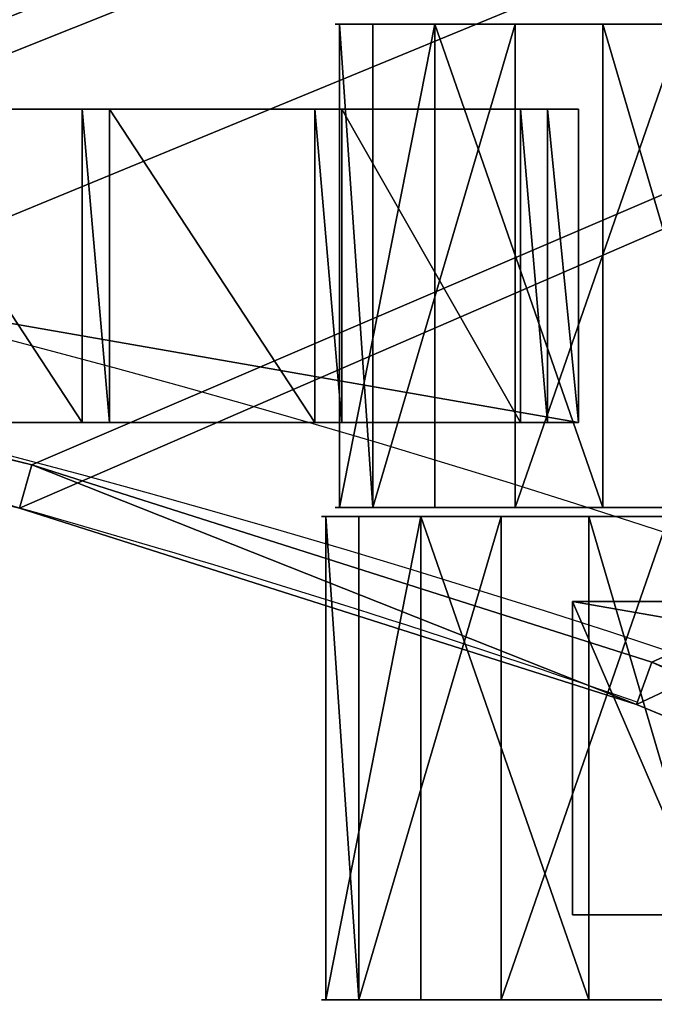
# Model space of a CAD drawing. Units: centimetres. Extents: x -248 to 252, y -250 to 250.
# Drawn here: x 15 to 18, y 46 to 50 of the extents above; entities that cross this region are included whole.
import ezdxf

# ---------------------------------------------------------------- set-up
doc = ezdxf.new("R2010")
doc.units = ezdxf.units.CM
doc.header["$LTSCALE"] = 2.54
doc.layers.get('0').update_dxf_attribs({"true_color": 0xff5454})
doc.layers.add('VP-EQ', color=7, linetype='Continuous', true_color=0x8a3492, plot=False)

# ---------------------------------------------------------------- blocks, each defined once
blk = doc.blocks.new('Grupuj_148')
at = {"color": 0}
for p, q in [((12.8901, 48.2674, 0.8), (9.7214, 49.0575, 0.8)), ((12.8901, 48.2674, 0.8), (9.7214, 49.0575, 0.8)), ((9.6792, 48.8619, 0.6), (12.8355, 48.0749, 0.6)), ((9.6792, 48.8619, 0.6), (12.8355, 48.0749, 0.6)), ((12.8355, 48.0749, 0.6), (12.8901, 48.2674, 0.8)), ((12.8355, 48.0749, 0.6), (12.8901, 48.2674, 0.8)), ((15.6625, 47.3855, 0.8), (12.8901, 48.2674, 0.8)), ((15.6625, 47.3855, 0.8), (12.8901, 48.2674, 0.8)), ((12.8355, 48.0749, -0.8), (12.8355, 48.0749, 0.5)), ((12.8355, 48.0749, -0.8), (12.8355, 48.0749, 0.5)), ((12.8355, 48.0749, 0.5), (12.8355, 48.0749, 0.6)), ((12.8355, 48.0749, 0.6), (15.5938, 47.1974, 0.6)), ((12.8355, 48.0749, 0.5), (12.8355, 48.0749, 0.6)), ((12.8355, 48.0749, 0.6), (15.5938, 47.1974, 0.6)), ((15.5938, 47.1974, 0.6), (15.6625, 47.3855, 0.8)), ((15.5938, 47.1974, 0.6), (15.6625, 47.3855, 0.8)), ((21.1495, 45.1127, 0.8), (15.6625, 47.3855, 0.8)), ((21.1495, 45.1127, 0.8), (15.6625, 47.3855, 0.8)), ((15.5938, 47.1974, -0.8), (15.5938, 47.1974, 0.5)), ((15.5938, 47.1974, -0.8), (15.5938, 47.1974, 0.5)), ((15.5938, 47.1974, 0.6), (21.069, 44.9295, 0.6)), ((15.5938, 47.1974, 0.5), (15.5938, 47.1974, 0.6)), ((15.5938, 47.1974, 0.5), (15.5938, 47.1974, 0.6)), ((15.5938, 47.1974, 0.6), (21.069, 44.9295, 0.6))]:
    blk.add_line(p, q, dxfattribs=at)
for centre in [(-1.1022, -1.1022, -0.8), (-1.1022, -1.1022, 0.5), (-1.1022, -1.1022, -0.8), (-1.1022, -1.1022, 0.5), (-1.1022, -1.1022, 0.5)]:
    blk.add_arc(centre, 51.1141, 70.93096, 74.17627, dxfattribs=at)
mesh = blk.add_polyface(dxfattribs=at)
corners = [(75, 75, -0.8), (0, 50, -0.8), (0, 75, -0.8), (3.2484, 49.8264, -0.8), (6.4791, 49.4465, -0.8), (9.6792, 48.8619, -0.8), (10.8365, 48.5734, -0.8), (12.8355, 48.0749, -0.8), (15.5938, 47.1974, -0.8), (21.069, 44.9295, -0.8), (21.916, 44.5356, -0.8), (24.7724, 42.979, -0.8), (27.524, 41.2439, -0.8), (30.1596, 39.3372, -0.8), (32.6687, 37.2668, -0.8), (35.0409, 35.0409, -0.8), (37.2668, 32.6687, -0.8), (39.3372, 30.1596, -0.8), (41.2439, 27.524, -0.8), (42.979, 24.7724, -0.8), (44.5356, 21.916, -0.8), (44.9295, 21.069, -0.8), (47.1974, 15.5938, -0.8), (48.0749, 12.8355, -0.8), (48.5734, 10.8365, -0.8), (48.8619, 9.6792, -0.8), (49.4465, 6.4791, -0.8), (49.8264, 3.2484, -0.8), (50, 0, -0.8), (75, 0, -0.8)]
mesh.append_faces([[corners[k] for k in face] for face in [(0, 1, 2), (28, 0, 29)]], dxfattribs={"vtx0": -1, "color": 0})
mesh.append_faces([[corners[k] for k in face] for face in [(1, 0, 3), (3, 0, 4), (4, 0, 5), (5, 0, 6), (6, 0, 7), (7, 0, 8), (8, 0, 9), (9, 0, 10), (10, 0, 11), (11, 0, 12), (12, 0, 13), (13, 0, 14), (14, 0, 15), (15, 0, 16), (16, 0, 17), (17, 0, 18), (18, 0, 19), (19, 0, 20), (20, 0, 21), (21, 0, 22), (22, 0, 23), (23, 0, 24), (24, 0, 25), (25, 0, 26), (26, 0, 27), (27, 0, 28)]], dxfattribs={"vtx0": -1, "vtx1": -1, "color": 0})
mesh = blk.add_polyface(dxfattribs=at)
corners = [(3.2484, 49.8264, 0.5), (0, 75, 0.5), (0, 50, 0.5), (75, 75, 0.5), (6.4791, 49.4465, 0.5), (9.6792, 48.8619, 0.5), (10.8365, 48.5734, 0.5), (12.8355, 48.0749, 0.5), (15.5938, 47.1974, 0.5), (21.069, 44.9295, 0.5), (21.916, 44.5356, 0.5), (24.7724, 42.979, 0.5), (27.524, 41.2439, 0.5), (30.1596, 39.3372, 0.5), (32.6687, 37.2668, 0.5), (35.0409, 35.0409, 0.5), (37.2668, 32.6687, 0.5), (39.3372, 30.1596, 0.5), (41.2439, 27.524, 0.5), (42.979, 24.7724, 0.5), (44.5356, 21.916, 0.5), (44.9295, 21.069, 0.5), (47.1974, 15.5938, 0.5), (48.0749, 12.8355, 0.5), (48.5734, 10.8365, 0.5), (48.8619, 9.6792, 0.5), (49.4465, 6.4791, 0.5), (49.8264, 3.2484, 0.5), (50, 0, 0.5), (75, 0, 0.5)]
mesh.append_faces([[corners[k] for k in face] for face in [(0, 1, 2), (3, 28, 29)]], dxfattribs={"vtx0": -1, "color": 0})
mesh.append_faces([[corners[k] for k in face] for face in [(1, 0, 3)]], dxfattribs={"vtx0": -1, "vtx1": -1, "color": 0})
mesh.append_faces([[corners[k] for k in face] for face in [(3, 0, 4), (3, 4, 5), (3, 5, 6), (3, 6, 7), (3, 7, 8), (3, 8, 9), (3, 9, 10), (3, 10, 11), (3, 11, 12), (3, 12, 13), (3, 13, 14), (3, 14, 15), (3, 15, 16), (3, 16, 17), (3, 17, 18), (3, 18, 19), (3, 19, 20), (3, 20, 21), (3, 21, 22), (3, 22, 23), (3, 23, 24), (3, 24, 25), (3, 25, 26), (3, 26, 27), (3, 27, 28)]], dxfattribs={"vtx0": -1, "vtx2": -1, "color": 0})
mesh = blk.add_polyface(dxfattribs=at)
corners = [(3.2654, 50.0258, 0.8), (0.2, 74.8, 0.8), (0.2, 50.1896, 0.8), (74.8, 74.8, 0.8), (6.5088, 49.6444, 0.8), (9.7214, 49.0575, 0.8), (12.8901, 48.2674, 0.8), (15.6625, 47.3855, 0.8), (21.1495, 45.1127, 0.8), (22.0061, 44.7143, 0.8), (24.8737, 43.1516, 0.8), (27.636, 41.4097, 0.8), (30.282, 39.4955, 0.8), (32.8009, 37.417, 0.8), (35.1824, 35.1824, 0.8), (37.417, 32.8009, 0.8), (39.4955, 30.282, 0.8), (41.4097, 27.636, 0.8), (43.1516, 24.8737, 0.8), (44.7143, 22.0061, 0.8), (45.1127, 21.1495, 0.8), (47.3855, 15.6625, 0.8), (48.2674, 12.8901, 0.8), (49.0575, 9.7214, 0.8), (49.6444, 6.5088, 0.8), (50.0258, 3.2654, 0.8), (50.1896, 0.2, 0.8), (74.8, 0.2, 0.8)]
mesh.append_faces([[corners[k] for k in face] for face in [(0, 1, 2), (3, 26, 27)]], dxfattribs={"vtx0": -1, "color": 0})
mesh.append_faces([[corners[k] for k in face] for face in [(1, 0, 3)]], dxfattribs={"vtx0": -1, "vtx1": -1, "color": 0})
mesh.append_faces([[corners[k] for k in face] for face in [(3, 0, 4), (3, 4, 5), (3, 5, 6), (3, 6, 7), (3, 7, 8), (3, 8, 9), (3, 9, 10), (3, 10, 11), (3, 11, 12), (3, 12, 13), (3, 13, 14), (3, 14, 15), (3, 15, 16), (3, 16, 17), (3, 17, 18), (3, 18, 19), (3, 19, 20), (3, 20, 21), (3, 21, 22), (3, 22, 23), (3, 23, 24), (3, 24, 25), (3, 25, 26)]], dxfattribs={"vtx0": -1, "vtx2": -1, "color": 0})
mesh = blk.add_polyface(dxfattribs=at)
corners = [(12.8355, 48.0749, 0.6), (9.7214, 49.0575, 0.8), (9.6792, 48.8619, 0.6), (12.8901, 48.2674, 0.8)]
mesh.append_faces([[corners[k] for k in face] for face in [(0, 1, 2), (1, 0, 3)]], dxfattribs={"vtx0": -1, "color": 0})
mesh = blk.add_polyface(dxfattribs=at)
corners = [(12.8355, 48.0749, 0.5), (10.8365, 48.5734, -0.8), (12.8355, 48.0749, -0.8), (9.6792, 48.8619, -0.8), (9.6792, 48.8619, 0.5), (10.8365, 48.5734, 0.5)]
mesh.append_faces([[corners[k] for k in face] for face in [(0, 1, 2), (4, 0, 5)]], dxfattribs={"vtx0": -1, "color": 0})
mesh.append_faces([[corners[k] for k in face] for face in [(1, 0, 3), (3, 0, 4)]], dxfattribs={"vtx0": -1, "vtx1": -1, "color": 0})
mesh = blk.add_polyface(dxfattribs=at)
corners = [(12.8355, 48.0749, 0.6), (10.8365, 48.5734, 0.5), (12.8355, 48.0749, 0.5), (9.6792, 48.8619, 0.5), (9.6792, 48.8619, 0.6)]
mesh.append_faces([[corners[k] for k in face] for face in [(0, 1, 2), (3, 0, 4)]], dxfattribs={"vtx0": -1, "color": 0})
mesh.append_faces([[corners[k] for k in face] for face in [(1, 0, 3)]], dxfattribs={"vtx0": -1, "vtx1": -1, "color": 0})
mesh = blk.add_polyface(dxfattribs=at)
corners = [(15.5938, 47.1974, 0.6), (12.8901, 48.2674, 0.8), (12.8355, 48.0749, 0.6), (15.6625, 47.3855, 0.8)]
mesh.append_faces([[corners[k] for k in face] for face in [(0, 1, 2), (1, 0, 3)]], dxfattribs={"vtx0": -1, "color": 0})
mesh = blk.add_polyface(dxfattribs=at)
corners = [(15.5938, 47.1974, 0.5), (12.8355, 48.0749, -0.8), (15.5938, 47.1974, -0.8), (12.8355, 48.0749, 0.5)]
mesh.append_faces([[corners[k] for k in face] for face in [(0, 1, 2), (1, 0, 3)]], dxfattribs={"vtx0": -1, "color": 0})
mesh = blk.add_polyface(dxfattribs=at)
corners = [(15.5938, 47.1974, 0.6), (12.8355, 48.0749, 0.5), (15.5938, 47.1974, 0.5), (12.8355, 48.0749, 0.6)]
mesh.append_faces([[corners[k] for k in face] for face in [(0, 1, 2), (1, 0, 3)]], dxfattribs={"vtx0": -1, "color": 0})
mesh = blk.add_polyface(dxfattribs=at)
corners = [(21.069, 44.9295, 0.6), (15.6625, 47.3855, 0.8), (15.5938, 47.1974, 0.6), (21.1495, 45.1127, 0.8)]
mesh.append_faces([[corners[k] for k in face] for face in [(0, 1, 2), (1, 0, 3)]], dxfattribs={"vtx0": -1, "color": 0})
mesh = blk.add_polyface(dxfattribs=at)
corners = [(21.069, 44.9295, 0.5), (15.5938, 47.1974, -0.8), (21.069, 44.9295, -0.8), (15.5938, 47.1974, 0.5)]
mesh.append_faces([[corners[k] for k in face] for face in [(0, 1, 2), (1, 0, 3)]], dxfattribs={"vtx0": -1, "color": 0})
mesh = blk.add_polyface(dxfattribs=at)
corners = [(21.069, 44.9295, 0.6), (15.5938, 47.1974, 0.5), (21.069, 44.9295, 0.5), (15.5938, 47.1974, 0.6)]
mesh.append_faces([[corners[k] for k in face] for face in [(0, 1, 2), (1, 0, 3)]], dxfattribs={"vtx0": -1, "color": 0})
blk = doc.blocks.new('Komponent_45')
at = {"color": 0}
blk.add_blockref('Grupuj_148', (0, 0), dxfattribs=at)
blk = doc.blocks.new('Grupuj_1')
at = {"color": 250, "true_color": 0x2a2a2a, "rotation": 22.99999999999891}
blk.add_blockref('Komponent_45', (73.1904, 74.8597, 6.2598), dxfattribs=at)
blk = doc.blocks.new('Grupuj_4')
at = {"color": 0}
for p, q in [((0, 0, 1.1767), (0, 2.16, 1.1767)), ((0, 0, 1.1767), (0, 2.16, 1.1767)), ((0.1485, 0, 0.4259), (0.1485, 2.16, 0.4259)), ((0.1485, 0, 0.4259), (0.1485, 2.16, 0.4259)), ((0.4259, 0, 1.8126), (0.4259, 2.16, 1.8126)), ((0.4259, 0, 1.8126), (0.4259, 2.16, 1.8126)), ((0.7845, 0), (0.7845, 2.16)), ((0.7845, 0), (0.7845, 2.16)), ((1.1767, 0, 1.9612), (1.1767, 2.16, 1.9612)), ((1.1767, 0, 1.9612), (1.1767, 2.16, 1.9612)), ((1.5353, 0, 0.1485), (1.5353, 2.16, 0.1485)), ((1.5353, 0, 0.1485), (1.5353, 2.16, 0.1485)), ((1.8126, 0, 1.5353), (1.8126, 2.16, 1.5353)), ((1.8126, 0, 1.5353), (1.8126, 2.16, 1.5353)), ((1.9612, 0, 0.7845), (1.9612, 2.16, 0.7845)), ((1.9612, 0, 0.7845), (1.9612, 2.16, 0.7845))]:
    blk.add_line(p, q, dxfattribs=at)
at = {"color": 0, "extrusion": (0, 1, 0)}
for centre in [(-0.9806, 0.9806, 2.16), (-0.9806, 0.9806, 2.16), (-0.9806, 0.9806, 2.16), (-0.9806, 0.9806, 2.16), (-0.9806, 0.9806, 2.16), (-0.9806, 0.9806, 2.16), (-0.9806, 0.9806, 2.16), (-0.9806, 0.9806, 2.16), (-0.9806, 0.9806, 2.16), (-0.9806, 0.9806), (-0.9806, 0.9806), (-0.9806, 0.9806), (-0.9806, 0.9806), (-0.9806, 0.9806), (-0.9806, 0.9806), (-0.9806, 0.9806), (-0.9806, 0.9806), (-0.9806, 0.9806)]:
    blk.add_circle(centre, 1, dxfattribs=at)
at = {"color": 0}
mesh = blk.add_polyface(dxfattribs=at)
corners = [(0.4259, 2.16, 1.8126), (0, 0, 1.1767), (0.4259, 0, 1.8126), (0, 2.16, 1.1767)]
mesh.append_faces([[corners[k] for k in face] for face in [(0, 1, 2), (1, 0, 3)]], dxfattribs={"vtx0": -1, "color": 0})
mesh = blk.add_polyface(dxfattribs=at)
corners = [(0.1485, 2.16, 0.4259), (1.5353, 2.16, 0.1485), (0.7845, 2.16), (1.9612, 2.16, 0.7845), (0, 2.16, 1.1767), (1.8126, 2.16, 1.5353), (0.4259, 2.16, 1.8126), (1.1767, 2.16, 1.9612)]
mesh.append_faces([[corners[k] for k in face] for face in [(0, 1, 2), (5, 6, 7)]], dxfattribs={"vtx0": -1, "color": 0})
mesh.append_faces([[corners[k] for k in face] for face in [(1, 0, 3), (3, 4, 5)]], dxfattribs={"vtx0": -1, "vtx1": -1, "color": 0})
mesh.append_faces([[corners[k] for k in face] for face in [(3, 0, 4), (5, 4, 6)]], dxfattribs={"vtx0": -1, "vtx2": -1, "color": 0})
mesh = blk.add_polyface(dxfattribs=at)
corners = [(0, 2.16, 1.1767), (0.1485, 0, 0.4259), (0, 0, 1.1767), (0.1485, 2.16, 0.4259)]
mesh.append_faces([[corners[k] for k in face] for face in [(0, 1, 2), (1, 0, 3)]], dxfattribs={"vtx0": -1, "color": 0})
mesh = blk.add_polyface(dxfattribs=at)
corners = [(0.7845, 2.16), (0.1485, 0, 0.4259), (0.1485, 2.16, 0.4259), (0.7845, 0)]
mesh.append_faces([[corners[k] for k in face] for face in [(0, 1, 2), (1, 0, 3)]], dxfattribs={"vtx0": -1, "color": 0})
mesh = blk.add_polyface(dxfattribs=at)
corners = [(1.1767, 0, 1.9612), (0.4259, 2.16, 1.8126), (0.4259, 0, 1.8126), (1.1767, 2.16, 1.9612)]
mesh.append_faces([[corners[k] for k in face] for face in [(0, 1, 2), (1, 0, 3)]], dxfattribs={"vtx0": -1, "color": 0})
mesh = blk.add_polyface(dxfattribs=at)
corners = [(1.5353, 2.16, 0.1485), (0.7845, 0), (0.7845, 2.16), (1.5353, 0, 0.1485)]
mesh.append_faces([[corners[k] for k in face] for face in [(0, 1, 2), (1, 0, 3)]], dxfattribs={"vtx0": -1, "color": 0})
mesh = blk.add_polyface(dxfattribs=at)
corners = [(1.8126, 0, 1.5353), (1.1767, 2.16, 1.9612), (1.1767, 0, 1.9612), (1.8126, 2.16, 1.5353)]
mesh.append_faces([[corners[k] for k in face] for face in [(0, 1, 2), (1, 0, 3)]], dxfattribs={"vtx0": -1, "color": 0})
mesh = blk.add_polyface(dxfattribs=at)
corners = [(1.5353, 2.16, 0.1485), (1.9612, 0, 0.7845), (1.5353, 0, 0.1485), (1.9612, 2.16, 0.7845)]
mesh.append_faces([[corners[k] for k in face] for face in [(0, 1, 2), (1, 0, 3)]], dxfattribs={"vtx0": -1, "color": 0})
mesh = blk.add_polyface(dxfattribs=at)
corners = [(1.9612, 2.16, 0.7845), (1.8126, 0, 1.5353), (1.9612, 0, 0.7845), (1.8126, 2.16, 1.5353)]
mesh.append_faces([[corners[k] for k in face] for face in [(0, 1, 2), (1, 0, 3)]], dxfattribs={"vtx0": -1, "color": 0})
mesh = blk.add_polyface(dxfattribs=at)
corners = [(1.5353, 0, 0.1485), (0.1485, 0, 0.4259), (0.7845, 0), (1.9612, 0, 0.7845), (0, 0, 1.1767), (1.8126, 0, 1.5353), (0.4259, 0, 1.8126), (1.1767, 0, 1.9612)]
mesh.append_faces([[corners[k] for k in face] for face in [(0, 1, 2), (6, 5, 7)]], dxfattribs={"vtx0": -1, "color": 0})
mesh.append_faces([[corners[k] for k in face] for face in [(1, 3, 4), (4, 5, 6)]], dxfattribs={"vtx0": -1, "vtx1": -1, "color": 0})
mesh.append_faces([[corners[k] for k in face] for face in [(1, 0, 3), (4, 3, 5)]], dxfattribs={"vtx0": -1, "vtx2": -1, "color": 0})
blk = doc.blocks.new('Grupuj_3')
at = {"color": 0}
for p, q in [((0, 0, 1.1767), (0, 2.16, 1.1767)), ((0, 0, 1.1767), (0, 2.16, 1.1767)), ((0.1485, 0, 0.4259), (0.1485, 2.16, 0.4259)), ((0.1485, 0, 0.4259), (0.1485, 2.16, 0.4259)), ((0.4259, 0, 1.8126), (0.4259, 2.16, 1.8126)), ((0.4259, 0, 1.8126), (0.4259, 2.16, 1.8126)), ((0.7845, 0), (0.7845, 2.16)), ((0.7845, 0), (0.7845, 2.16)), ((1.1767, 0, 1.9612), (1.1767, 2.16, 1.9612)), ((1.1767, 0, 1.9612), (1.1767, 2.16, 1.9612)), ((1.5353, 0, 0.1485), (1.5353, 2.16, 0.1485)), ((1.5353, 0, 0.1485), (1.5353, 2.16, 0.1485)), ((1.8126, 0, 1.5353), (1.8126, 2.16, 1.5353)), ((1.8126, 0, 1.5353), (1.8126, 2.16, 1.5353)), ((1.9612, 0, 0.7845), (1.9612, 2.16, 0.7845)), ((1.9612, 0, 0.7845), (1.9612, 2.16, 0.7845))]:
    blk.add_line(p, q, dxfattribs=at)
at = {"color": 0, "extrusion": (0, 1, 0)}
for centre in [(-0.9806, 0.9806, 2.16), (-0.9806, 0.9806, 2.16), (-0.9806, 0.9806, 2.16), (-0.9806, 0.9806, 2.16), (-0.9806, 0.9806, 2.16), (-0.9806, 0.9806, 2.16), (-0.9806, 0.9806, 2.16), (-0.9806, 0.9806, 2.16), (-0.9806, 0.9806, 2.16), (-0.9806, 0.9806), (-0.9806, 0.9806), (-0.9806, 0.9806), (-0.9806, 0.9806), (-0.9806, 0.9806), (-0.9806, 0.9806), (-0.9806, 0.9806), (-0.9806, 0.9806), (-0.9806, 0.9806)]:
    blk.add_circle(centre, 1, dxfattribs=at)
at = {"color": 0}
mesh = blk.add_polyface(dxfattribs=at)
corners = [(0.4259, 2.16, 1.8126), (0, 0, 1.1767), (0.4259, 0, 1.8126), (0, 2.16, 1.1767)]
mesh.append_faces([[corners[k] for k in face] for face in [(0, 1, 2), (1, 0, 3)]], dxfattribs={"vtx0": -1, "color": 0})
mesh = blk.add_polyface(dxfattribs=at)
corners = [(0.1485, 2.16, 0.4259), (1.5353, 2.16, 0.1485), (0.7845, 2.16), (1.9612, 2.16, 0.7845), (0, 2.16, 1.1767), (1.8126, 2.16, 1.5353), (0.4259, 2.16, 1.8126), (1.1767, 2.16, 1.9612)]
mesh.append_faces([[corners[k] for k in face] for face in [(0, 1, 2), (5, 6, 7)]], dxfattribs={"vtx0": -1, "color": 0})
mesh.append_faces([[corners[k] for k in face] for face in [(1, 0, 3), (3, 4, 5)]], dxfattribs={"vtx0": -1, "vtx1": -1, "color": 0})
mesh.append_faces([[corners[k] for k in face] for face in [(3, 0, 4), (5, 4, 6)]], dxfattribs={"vtx0": -1, "vtx2": -1, "color": 0})
mesh = blk.add_polyface(dxfattribs=at)
corners = [(0, 2.16, 1.1767), (0.1485, 0, 0.4259), (0, 0, 1.1767), (0.1485, 2.16, 0.4259)]
mesh.append_faces([[corners[k] for k in face] for face in [(0, 1, 2), (1, 0, 3)]], dxfattribs={"vtx0": -1, "color": 0})
mesh = blk.add_polyface(dxfattribs=at)
corners = [(0.7845, 2.16), (0.1485, 0, 0.4259), (0.1485, 2.16, 0.4259), (0.7845, 0)]
mesh.append_faces([[corners[k] for k in face] for face in [(0, 1, 2), (1, 0, 3)]], dxfattribs={"vtx0": -1, "color": 0})
mesh = blk.add_polyface(dxfattribs=at)
corners = [(1.1767, 0, 1.9612), (0.4259, 2.16, 1.8126), (0.4259, 0, 1.8126), (1.1767, 2.16, 1.9612)]
mesh.append_faces([[corners[k] for k in face] for face in [(0, 1, 2), (1, 0, 3)]], dxfattribs={"vtx0": -1, "color": 0})
mesh = blk.add_polyface(dxfattribs=at)
corners = [(1.5353, 2.16, 0.1485), (0.7845, 0), (0.7845, 2.16), (1.5353, 0, 0.1485)]
mesh.append_faces([[corners[k] for k in face] for face in [(0, 1, 2), (1, 0, 3)]], dxfattribs={"vtx0": -1, "color": 0})
mesh = blk.add_polyface(dxfattribs=at)
corners = [(1.8126, 0, 1.5353), (1.1767, 2.16, 1.9612), (1.1767, 0, 1.9612), (1.8126, 2.16, 1.5353)]
mesh.append_faces([[corners[k] for k in face] for face in [(0, 1, 2), (1, 0, 3)]], dxfattribs={"vtx0": -1, "color": 0})
mesh = blk.add_polyface(dxfattribs=at)
corners = [(1.5353, 2.16, 0.1485), (1.9612, 0, 0.7845), (1.5353, 0, 0.1485), (1.9612, 2.16, 0.7845)]
mesh.append_faces([[corners[k] for k in face] for face in [(0, 1, 2), (1, 0, 3)]], dxfattribs={"vtx0": -1, "color": 0})
mesh = blk.add_polyface(dxfattribs=at)
corners = [(1.9612, 2.16, 0.7845), (1.8126, 0, 1.5353), (1.9612, 0, 0.7845), (1.8126, 2.16, 1.5353)]
mesh.append_faces([[corners[k] for k in face] for face in [(0, 1, 2), (1, 0, 3)]], dxfattribs={"vtx0": -1, "color": 0})
mesh = blk.add_polyface(dxfattribs=at)
corners = [(1.5353, 0, 0.1485), (0.1485, 0, 0.4259), (0.7845, 0), (1.9612, 0, 0.7845), (0, 0, 1.1767), (1.8126, 0, 1.5353), (0.4259, 0, 1.8126), (1.1767, 0, 1.9612)]
mesh.append_faces([[corners[k] for k in face] for face in [(0, 1, 2), (6, 5, 7)]], dxfattribs={"vtx0": -1, "color": 0})
mesh.append_faces([[corners[k] for k in face] for face in [(1, 3, 4), (4, 5, 6)]], dxfattribs={"vtx0": -1, "vtx1": -1, "color": 0})
mesh.append_faces([[corners[k] for k in face] for face in [(1, 0, 3), (4, 3, 5)]], dxfattribs={"vtx0": -1, "vtx2": -1, "color": 0})
blk = doc.blocks.new('Grupuj_11')
at = {"color": 0}
for p, q in [((0, 0, 0.1384), (0, 1.4, 0.1384)), ((0, 1.4, 0.1384), (8.0261, 1.4, 0.1384)), ((0, 0, 2.0215), (0, 1.4, 2.0215)), ((0, 1.4, 0.1384), (0, 1.4, 2.0215)), ((0, 0, 0.1384), (0, 1.4, 0.1384)), ((0, 0, 2.0215), (0, 1.4, 2.0215)), ((0, 1.4, 2.0215), (0.6039, 1.4, 2.0215)), ((0, 1.4, 0.1384), (8.0261, 1.4, 0.1384)), ((0, 1.4, 0.1384), (0, 1.4, 2.0215)), ((0, 1.4, 2.0215), (0.6039, 1.4, 2.0215)), ((5.8071, 1.4, 2.0215), (4.8883, 1.4, 2.0215)), ((5.8071, 1.4, 2.0215), (4.8883, 1.4, 2.0215)), ((5.8071, 1.4, 2.1598), (5.9283, 1.4, 2.1598)), ((5.8071, 0, 2.1598), (5.8071, 1.4, 2.1598)), ((5.8071, 0, 2.1598), (5.8071, 1.4, 2.1598)), ((5.8071, 1.4, 2.1598), (5.8071, 1.4, 2.0215)), ((5.8071, 0, 2.0215), (5.8071, 1.4, 2.0215)), ((5.8071, 0, 2.0215), (5.8071, 1.4, 2.0215)), ((5.8071, 1.4, 2.1598), (5.8071, 1.4, 2.0215)), ((5.8071, 1.4, 2.1598), (5.9283, 1.4, 2.1598)), ((5.9283, 0, 2.1598), (5.9283, 1.4, 2.1598)), ((5.9283, 0, 2.0215), (5.9283, 1.4, 2.0215)), ((5.9283, 1.4, 2.0215), (5.9283, 1.4, 2.1598)), ((5.9283, 0, 2.1598), (5.9283, 1.4, 2.1598)), ((6.8471, 1.4, 2.0215), (5.9283, 1.4, 2.0215)), ((5.9283, 0, 2.0215), (5.9283, 1.4, 2.0215)), ((5.9283, 1.4, 2.0215), (5.9283, 1.4, 2.1598)), ((6.8471, 1.4, 2.0215), (5.9283, 1.4, 2.0215)), ((6.8471, 0, 2.1598), (6.8471, 1.4, 2.1598)), ((6.8471, 1.4, 2.0215), (6.8471, 1.4, 2.1598)), ((6.8471, 0, 2.0215), (6.8471, 1.4, 2.0215)), ((6.8471, 1.4, 2.1598), (6.9683, 1.4, 2.1598)), ((6.8471, 0, 2.1598), (6.8471, 1.4, 2.1598)), ((6.8471, 0, 2.0215), (6.8471, 1.4, 2.0215)), ((6.8471, 1.4, 2.0215), (6.8471, 1.4, 2.1598)), ((6.8471, 1.4, 2.1598), (6.9683, 1.4, 2.1598)), ((6.9683, 0, 2.0215), (6.9683, 1.4, 2.0215)), ((6.9683, 1.4, 2.0215), (6.9683, 1.4, 2.1598)), ((6.9683, 0, 2.1598), (6.9683, 1.4, 2.1598)), ((6.9683, 0, 2.1598), (6.9683, 1.4, 2.1598)), ((6.9683, 0, 2.0215), (6.9683, 1.4, 2.0215)), ((6.9683, 1.4, 2.0215), (7.7671, 1.4, 2.0215)), ((6.9683, 1.4, 2.0215), (6.9683, 1.4, 2.1598)), ((6.9683, 1.4, 2.0215), (7.7671, 1.4, 2.0215)), ((7.7671, 0, 2.0215), (7.7671, 1.4, 2.0215)), ((7.7671, 1.4, 2.1598), (7.8883, 1.4, 2.1598)), ((7.7671, 0, 2.1598), (7.7671, 1.4, 2.1598)), ((7.7671, 0, 2.1598), (7.7671, 1.4, 2.1598)), ((7.7671, 1.4, 2.1598), (7.7671, 1.4, 2.0215)), ((7.7671, 0, 2.0215), (7.7671, 1.4, 2.0215)), ((7.7671, 1.4, 2.1598), (7.7671, 1.4, 2.0215)), ((7.7671, 1.4, 2.1598), (7.8883, 1.4, 2.1598)), ((7.8883, 0, 2.1598), (7.8883, 1.4, 2.1598)), ((7.8883, 0, 2.0215), (7.8883, 1.4, 2.0215)), ((7.8883, 1.4, 2.1598), (7.8883, 1.4, 2.0215)), ((7.8883, 0, 2.1598), (7.8883, 1.4, 2.1598)), ((7.8883, 1.4, 2.0215), (8.0261, 1.4, 2.0215)), ((7.8883, 0, 2.0215), (7.8883, 1.4, 2.0215)), ((7.8883, 1.4, 2.1598), (7.8883, 1.4, 2.0215)), ((7.8883, 1.4, 2.0215), (8.0261, 1.4, 2.0215)), ((8.0261, 0, 0.1384), (8.0261, 1.4, 0.1384)), ((8.0261, 0, 2.0215), (8.0261, 1.4, 2.0215)), ((8.0261, 0, 0.1384), (8.0261, 1.4, 0.1384)), ((8.0261, 1.4, 2.0215), (8.0261, 1.4, 0.1384)), ((8.0261, 0, 2.0215), (8.0261, 1.4, 2.0215)), ((8.0261, 1.4, 2.0215), (8.0261, 1.4, 0.1384)), ((8.0261, 0, 0.1384), (0, 0, 0.1384)), ((0, 0, 0.1384), (0, 0, 2.0215)), ((0, 0, 2.0215), (0.6039, 0, 2.0215)), ((8.0261, 0, 0.1384), (0, 0, 0.1384)), ((0, 0, 2.0215), (0.6039, 0, 2.0215)), ((0, 0, 0.1384), (0, 0, 2.0215)), ((5.8071, 0, 2.0215), (4.8883, 0, 2.0215)), ((5.8071, 0, 2.0215), (4.8883, 0, 2.0215)), ((5.8071, 0, 2.1598), (5.9283, 0, 2.1598)), ((5.8071, 0, 2.1598), (5.8071, 0, 2.0215)), ((5.8071, 0, 2.1598), (5.9283, 0, 2.1598)), ((5.8071, 0, 2.1598), (5.8071, 0, 2.0215)), ((5.9283, 0, 2.0215), (5.9283, 0, 2.1598)), ((6.8471, 0, 2.0215), (5.9283, 0, 2.0215)), ((6.8471, 0, 2.0215), (5.9283, 0, 2.0215)), ((5.9283, 0, 2.0215), (5.9283, 0, 2.1598)), ((6.8471, 0, 2.0215), (6.8471, 0, 2.1598)), ((6.8471, 0, 2.1598), (6.9683, 0, 2.1598)), ((6.8471, 0, 2.1598), (6.9683, 0, 2.1598)), ((6.8471, 0, 2.0215), (6.8471, 0, 2.1598)), ((6.9683, 0, 2.0215), (6.9683, 0, 2.1598)), ((6.9683, 0, 2.0215), (7.7671, 0, 2.0215)), ((6.9683, 0, 2.0215), (7.7671, 0, 2.0215)), ((6.9683, 0, 2.0215), (6.9683, 0, 2.1598)), ((7.7671, 0, 2.1598), (7.8883, 0, 2.1598)), ((7.7671, 0, 2.1598), (7.7671, 0, 2.0215)), ((7.7671, 0, 2.1598), (7.8883, 0, 2.1598)), ((7.7671, 0, 2.1598), (7.7671, 0, 2.0215)), ((7.8883, 0, 2.1598), (7.8883, 0, 2.0215)), ((7.8883, 0, 2.0215), (8.0261, 0, 2.0215)), ((7.8883, 0, 2.0215), (8.0261, 0, 2.0215)), ((7.8883, 0, 2.1598), (7.8883, 0, 2.0215)), ((8.0261, 0, 2.0215), (8.0261, 0, 0.1384)), ((8.0261, 0, 2.0215), (8.0261, 0, 0.1384))]:
    blk.add_line(p, q, dxfattribs=at)
mesh = blk.add_polyface(dxfattribs=at)
corners = [(0, 1.4, 0.1384), (8.0261, 0, 0.1384), (0, 0, 0.1384), (8.0261, 1.4, 0.1384)]
mesh.append_faces([[corners[k] for k in face] for face in [(0, 1, 2), (1, 0, 3)]], dxfattribs={"vtx0": -1, "color": 0})
mesh = blk.add_polyface(dxfattribs=at)
corners = [(0, 1.4, 2.0215), (0, 0, 0.1384), (0, 0, 2.0215), (0, 1.4, 0.1384)]
mesh.append_faces([[corners[k] for k in face] for face in [(0, 1, 2), (1, 0, 3)]], dxfattribs={"vtx0": -1, "color": 0})
mesh = blk.add_polyface(dxfattribs=at)
corners = [(0.6039, 0, 2.0215), (0, 1.4, 2.0215), (0, 0, 2.0215), (0.6039, 1.4, 2.0215)]
mesh.append_faces([[corners[k] for k in face] for face in [(0, 1, 2), (1, 0, 3)]], dxfattribs={"vtx0": -1, "color": 0})
mesh = blk.add_polyface(dxfattribs=at)
corners = [(0.6039, 1.4, 2.1598), (0.7251, 1.4, 2.0215), (0.6039, 1.4, 2.0215), (0.7251, 1.4, 2.1598), (1.6439, 1.4, 2.1598), (1.7651, 1.4, 2.0215), (1.6439, 1.4, 2.0215), (1.7651, 1.4, 2.1598), (2.6839, 1.4, 2.1598), (2.8051, 1.4, 2.0215), (2.6839, 1.4, 2.0215), (2.8051, 1.4, 2.1598), (3.7239, 1.4, 2.1598), (3.8451, 1.4, 2.0215), (3.7239, 1.4, 2.0215), (3.8451, 1.4, 2.1598), (4.7671, 1.4, 2.1598), (4.8883, 1.4, 2.0215), (4.7671, 1.4, 2.0215), (4.8883, 1.4, 2.1598), (5.8071, 1.4, 2.1598), (5.9283, 1.4, 2.0215), (5.8071, 1.4, 2.0215), (5.9283, 1.4, 2.1598), (6.8471, 1.4, 2.1598), (6.9683, 1.4, 2.0215), (6.8471, 1.4, 2.0215), (6.9683, 1.4, 2.1598), (0, 1.4, 2.0215), (8.0261, 1.4, 0.1384), (0, 1.4, 0.1384), (8.0261, 1.4, 2.0215), (7.8883, 1.4, 2.0215), (7.7671, 1.4, 2.0215), (7.7671, 1.4, 2.1598), (7.8883, 1.4, 2.1598)]
mesh.append_faces([[corners[k] for k in face] for face in [(1, 0, 3), (5, 4, 7), (9, 8, 11), (13, 12, 15), (17, 16, 19), (21, 20, 23), (25, 24, 27), (28, 29, 30), (32, 34, 35)]], dxfattribs={"vtx0": -1, "color": 0})
mesh.append_faces([[corners[k] for k in face] for face in [(0, 1, 2), (4, 5, 6), (8, 9, 10), (12, 13, 14), (16, 17, 18), (20, 21, 22), (24, 25, 26), (29, 28, 31), (31, 28, 32)]], dxfattribs={"vtx0": -1, "vtx1": -1, "color": 0})
mesh.append_faces([[corners[k] for k in face] for face in [(32, 2, 1), (32, 6, 5), (32, 10, 9), (32, 14, 13), (32, 18, 17), (32, 22, 21), (32, 26, 25)]], dxfattribs={"vtx0": -1, "vtx1": -1, "vtx2": -1, "color": 0})
mesh.append_faces([[corners[k] for k in face] for face in [(32, 28, 2), (32, 1, 6), (32, 5, 10), (32, 9, 14), (32, 13, 18), (32, 17, 22), (32, 21, 26), (32, 25, 33), (32, 33, 34)]], dxfattribs={"vtx0": -1, "vtx2": -1, "color": 0})
mesh = blk.add_polyface(dxfattribs=at)
corners = [(5.8071, 0, 2.0215), (4.8883, 1.4, 2.0215), (4.8883, 0, 2.0215), (5.8071, 1.4, 2.0215)]
mesh.append_faces([[corners[k] for k in face] for face in [(0, 1, 2), (1, 0, 3)]], dxfattribs={"vtx0": -1, "color": 0})
mesh = blk.add_polyface(dxfattribs=at)
corners = [(5.9283, 0, 2.1598), (5.8071, 1.4, 2.1598), (5.8071, 0, 2.1598), (5.9283, 1.4, 2.1598)]
mesh.append_faces([[corners[k] for k in face] for face in [(0, 1, 2), (1, 0, 3)]], dxfattribs={"vtx0": -1, "color": 0})
mesh = blk.add_polyface(dxfattribs=at)
corners = [(5.8071, 1.4, 2.1598), (5.8071, 0, 2.0215), (5.8071, 0, 2.1598), (5.8071, 1.4, 2.0215)]
mesh.append_faces([[corners[k] for k in face] for face in [(0, 1, 2), (1, 0, 3)]], dxfattribs={"vtx0": -1, "color": 0})
mesh = blk.add_polyface(dxfattribs=at)
corners = [(5.9283, 1.4, 2.0215), (5.9283, 0, 2.1598), (5.9283, 0, 2.0215), (5.9283, 1.4, 2.1598)]
mesh.append_faces([[corners[k] for k in face] for face in [(0, 1, 2), (1, 0, 3)]], dxfattribs={"vtx0": -1, "color": 0})
mesh = blk.add_polyface(dxfattribs=at)
corners = [(6.8471, 0, 2.0215), (5.9283, 1.4, 2.0215), (5.9283, 0, 2.0215), (6.8471, 1.4, 2.0215)]
mesh.append_faces([[corners[k] for k in face] for face in [(0, 1, 2), (1, 0, 3)]], dxfattribs={"vtx0": -1, "color": 0})
mesh = blk.add_polyface(dxfattribs=at)
corners = [(6.8471, 1.4, 2.1598), (6.8471, 0, 2.0215), (6.8471, 0, 2.1598), (6.8471, 1.4, 2.0215)]
mesh.append_faces([[corners[k] for k in face] for face in [(0, 1, 2), (1, 0, 3)]], dxfattribs={"vtx0": -1, "color": 0})
mesh = blk.add_polyface(dxfattribs=at)
corners = [(6.9683, 0, 2.1598), (6.8471, 1.4, 2.1598), (6.8471, 0, 2.1598), (6.9683, 1.4, 2.1598)]
mesh.append_faces([[corners[k] for k in face] for face in [(0, 1, 2), (1, 0, 3)]], dxfattribs={"vtx0": -1, "color": 0})
mesh = blk.add_polyface(dxfattribs=at)
corners = [(6.9683, 1.4, 2.0215), (6.9683, 0, 2.1598), (6.9683, 0, 2.0215), (6.9683, 1.4, 2.1598)]
mesh.append_faces([[corners[k] for k in face] for face in [(0, 1, 2), (1, 0, 3)]], dxfattribs={"vtx0": -1, "color": 0})
mesh = blk.add_polyface(dxfattribs=at)
corners = [(7.7671, 0, 2.0215), (6.9683, 1.4, 2.0215), (6.9683, 0, 2.0215), (7.7671, 1.4, 2.0215)]
mesh.append_faces([[corners[k] for k in face] for face in [(0, 1, 2), (1, 0, 3)]], dxfattribs={"vtx0": -1, "color": 0})
mesh = blk.add_polyface(dxfattribs=at)
corners = [(7.8883, 0, 2.1598), (7.7671, 1.4, 2.1598), (7.7671, 0, 2.1598), (7.8883, 1.4, 2.1598)]
mesh.append_faces([[corners[k] for k in face] for face in [(0, 1, 2), (1, 0, 3)]], dxfattribs={"vtx0": -1, "color": 0})
mesh = blk.add_polyface(dxfattribs=at)
corners = [(7.7671, 1.4, 2.1598), (7.7671, 0, 2.0215), (7.7671, 0, 2.1598), (7.7671, 1.4, 2.0215)]
mesh.append_faces([[corners[k] for k in face] for face in [(0, 1, 2), (1, 0, 3)]], dxfattribs={"vtx0": -1, "color": 0})
mesh = blk.add_polyface(dxfattribs=at)
corners = [(7.8883, 1.4, 2.0215), (7.8883, 0, 2.1598), (7.8883, 0, 2.0215), (7.8883, 1.4, 2.1598)]
mesh.append_faces([[corners[k] for k in face] for face in [(0, 1, 2), (1, 0, 3)]], dxfattribs={"vtx0": -1, "color": 0})
mesh = blk.add_polyface(dxfattribs=at)
corners = [(8.0261, 0, 2.0215), (7.8883, 1.4, 2.0215), (7.8883, 0, 2.0215), (8.0261, 1.4, 2.0215)]
mesh.append_faces([[corners[k] for k in face] for face in [(0, 1, 2), (1, 0, 3)]], dxfattribs={"vtx0": -1, "color": 0})
mesh = blk.add_polyface(dxfattribs=at)
corners = [(8.0261, 0, 0.1384), (8.0261, 1.4, 2.0215), (8.0261, 0, 2.0215), (8.0261, 1.4, 0.1384)]
mesh.append_faces([[corners[k] for k in face] for face in [(0, 1, 2), (1, 0, 3)]], dxfattribs={"vtx0": -1, "color": 0})
mesh = blk.add_polyface(dxfattribs=at)
corners = [(7.8883, 0, 2.1598), (7.7671, 0, 2.0215), (7.8883, 0, 2.0215), (7.7671, 0, 2.1598), (6.9683, 0, 2.1598), (6.8471, 0, 2.0215), (6.9683, 0, 2.0215), (6.8471, 0, 2.1598), (5.9283, 0, 2.1598), (5.8071, 0, 2.0215), (5.9283, 0, 2.0215), (5.8071, 0, 2.1598), (4.8883, 0, 2.1598), (4.7671, 0, 2.0215), (4.8883, 0, 2.0215), (4.7671, 0, 2.1598), (3.8451, 0, 2.1598), (3.7239, 0, 2.0215), (3.8451, 0, 2.0215), (3.7239, 0, 2.1598), (2.8051, 0, 2.1598), (2.6839, 0, 2.0215), (2.8051, 0, 2.0215), (2.6839, 0, 2.1598), (1.7651, 0, 2.1598), (1.6439, 0, 2.0215), (1.7651, 0, 2.0215), (1.6439, 0, 2.1598), (0.7251, 0, 2.1598), (0.6039, 0, 2.0215), (0.7251, 0, 2.0215), (0.6039, 0, 2.1598), (8.0261, 0, 2.0215), (0, 0, 0.1384), (8.0261, 0, 0.1384), (0, 0, 2.0215)]
mesh.append_faces([[corners[k] for k in face] for face in [(1, 0, 3), (5, 4, 7), (9, 8, 11), (13, 12, 15), (17, 16, 19), (21, 20, 23), (25, 24, 27), (29, 28, 31), (32, 33, 34)]], dxfattribs={"vtx0": -1, "color": 0})
mesh.append_faces([[corners[k] for k in face] for face in [(0, 1, 2), (4, 5, 6), (8, 9, 10), (12, 13, 14), (16, 17, 18), (20, 21, 22), (24, 25, 26), (28, 29, 30), (33, 32, 35), (35, 30, 29)]], dxfattribs={"vtx0": -1, "vtx1": -1, "color": 0})
mesh.append_faces([[corners[k] for k in face] for face in [(35, 2, 1), (35, 6, 5), (35, 10, 9), (35, 14, 13), (35, 18, 17), (35, 22, 21), (35, 26, 25)]], dxfattribs={"vtx0": -1, "vtx1": -1, "vtx2": -1, "color": 0})
mesh.append_faces([[corners[k] for k in face] for face in [(35, 32, 2), (35, 1, 6), (35, 5, 10), (35, 9, 14), (35, 13, 18), (35, 17, 22), (35, 21, 26), (35, 25, 30)]], dxfattribs={"vtx0": -1, "vtx2": -1, "color": 0})
blk = doc.blocks.new('Komponent_2')
at = {"color": 0}
for name, p in [('Grupuj_4', (0, 0)), ('Grupuj_3', (8.0624, 0)), ('Grupuj_11', (1.104, 0.38, -0.0851))]:
    blk.add_blockref(name, p, dxfattribs=at)
blk = doc.blocks.new('Grupuj_20')
at = {"color": 0}
for p in [(64, 105.6), (72, 103.4)]:
    blk.add_blockref('Komponent_2', p, dxfattribs=at)
blk = doc.blocks.new('Grupuj_2')
at = {"color": 0}
mesh = blk.add_polyface(dxfattribs=at)
corners = [(8.193, 0), (0, 99.6341), (0, 8.193), (17.1659, 116.8), (90.2164, 0), (82.3262, 116.8), (102.4, 96.7262), (102.4, 12.1836)]
mesh.append_faces([[corners[k] for k in face] for face in [(0, 1, 2), (6, 4, 7)]], dxfattribs={"vtx0": -1, "color": 0})
mesh.append_faces([[corners[k] for k in face] for face in [(1, 0, 3), (3, 4, 5), (5, 4, 6)]], dxfattribs={"vtx0": -1, "vtx1": -1, "color": 0})
mesh.append_faces([[corners[k] for k in face] for face in [(3, 0, 4)]], dxfattribs={"vtx0": -1, "vtx2": -1, "color": 0})
blk = doc.blocks.new('Grupuj_8')
at = {"color": 20, "true_color": 0xf52218, "rotation": 337.0000000000011}
blk.add_blockref('Grupuj_1', (-23.4188, 34.0145, -3.9348), dxfattribs=at)
at = {"color": 251, "true_color": 0x505050}
blk.add_blockref('Grupuj_2', (23.1895, 19.5344, 1.4253), dxfattribs=at)
at = {"color": 20, "true_color": 0xf52218}
blk.add_blockref('Grupuj_20', (15.4076, 16.8027, 0.7504), dxfattribs=at)
blk = doc.blocks.new('2211')
at = {"color": 7, "linetype": 'Continuous', "lineweight": 25}
for radius, start, end in [(505, 0.56729, 89.43271), (500, 0, 90)]:
    blk.add_arc((2959.66, 7860.804), radius, start, end, dxfattribs=at)
blk = doc.blocks.new('2211 2D_')
at = {"layer": 'VP-EQ', "color": 0}
blk.add_circle((4078.5297, -3316.4875), 250, dxfattribs=at)
at = {"xscale": 0.1, "yscale": 0.1, "zscale": 0.1}
blk.add_blockref('2211', (3782.5637, -4102.5678), dxfattribs=at)

msp = doc.modelspace()

# ---------------------------------------------------------------- block references
at = {"color": 0}
msp.add_blockref('Grupuj_8', (-70.9113, -74.3996, -1.5224), dxfattribs=at)
at = {"layer": 'VP-EQ', "color": 0}
msp.add_blockref('2211 2D_', (-4076.217, 3316.3683), dxfattribs=at)

doc.saveas('drawing.dxf')
